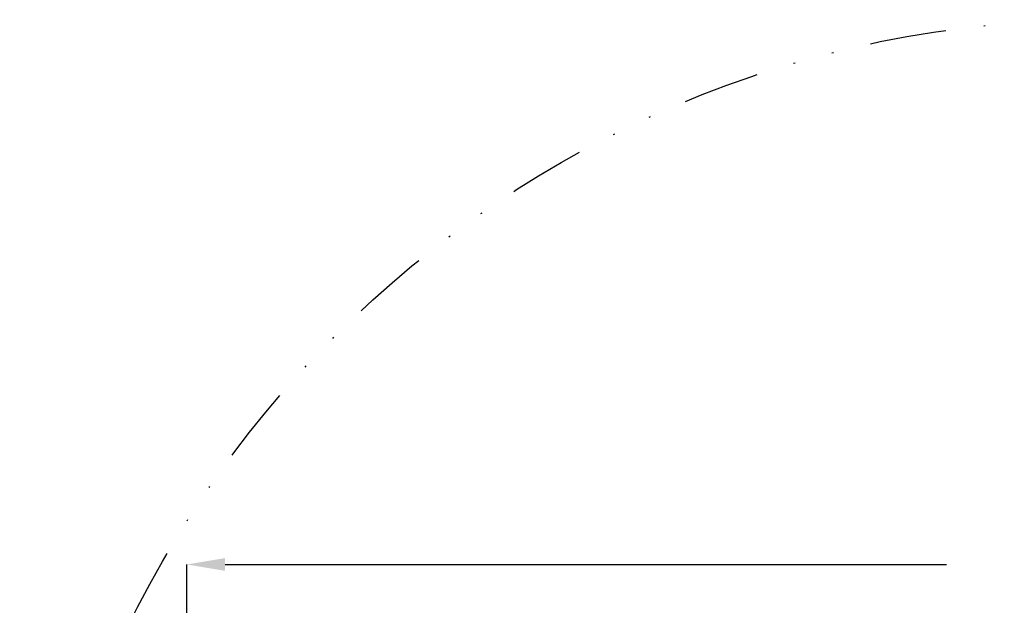
# Model space of a CAD drawing. Units: millimetres. Extents: x 311 to 3844, y -2042 to 503.
# Drawn here: x 873 to 937, y 221 to 260 of the extents above; entities that cross this region are included whole.
import ezdxf

# ---------------------------------------------------------------- set-up
doc = ezdxf.new("R2010")
doc.units = ezdxf.units.MM
doc.linetypes.add('DIVIDE', pattern=[1.25, 0.5, -0.25, 0, -0.25, 0, -0.25])
doc.layers.add('DUPONT CARTIGLIO', color=7, linetype='Continuous')
doc.layers.add('DUPONT CORIAN SECTION LINES', color=7, linetype='Continuous')
doc.styles.add('CORIAN TWO', font='arial.ttf', dxfattribs={"height": 15})
doc.styles.add('DUPONT SMALL TEXT', font='arial.ttf', dxfattribs={"height": 5})
doc.dimstyles.new('DUPONT SMALL SCALE', dxfattribs={"dimtxt": 15, "dimasz": 2.5, "dimexe": 0, "dimexo": 0.0625, "dimgap": 5, "dimtad": 0, "dimtih": 1, "dimtoh": 1, "dimdec": 0, "dimzin": 0, "dimdsep": 46, "dimtxsty": 'CORIAN TWO', "dimcen": 0, "dimadec": 0, "dimazin": 0, "dimtfac": 1, "dimtdec": 0, "dimtofl": 0, "dimtmove": 0, "dimatfit": 3, "dimfxl": 5, "dimfxlon": 1, "dimtolj": 1, "dimtzin": 0, "dimarcsym": 2})

# ---------------------------------------------------------------- blocks, each defined once
blk = doc.blocks.new('*D63')
at = {"layer": 'Defpoints', "color": 0, "transparency": 16777216}
for p in [(883.807773358168, 224.0574315452486), (883.807773358168, 205.1400881963234, 1.4129212e-09), (1003.807773358168, 205.1400881963234, 1.4129212e-09)]:
    blk.add_point(p, dxfattribs=at)
at = {"layer": 'DUPONT CARTIGLIO', "color": 0, "lineweight": -2, "transparency": 16777216}
for p, q in [((883.807773358168, 219.0574315452486), (883.807773358168, 224.0574315452486)), ((886.3077733581681, 224.0574315452486), (933.5281007797233, 224.0574315452486)), ((1001.307773358168, 224.0574315452486), (954.0874459366129, 224.0574315452486)), ((1003.807773358168, 219.0574315452486), (1003.807773358168, 224.0574315452486))]:
    blk.add_line(p, q, dxfattribs=at)
at = {"layer": 'DUPONT CARTIGLIO', "color": 0, "transparency": 16777216}
for points in [[(886.3077733581681, 224.4740982119153), (886.3077733581681, 223.6407648785819), (883.807773358168, 224.0574315452486)], [(1001.307773358168, 224.4740982119153), (1001.307773358168, 223.6407648785819), (1003.807773358168, 224.0574315452486)]]:
    blk.add_solid(points, dxfattribs=at)
at = {"layer": 'DUPONT CARTIGLIO', "color": 0, "transparency": 16777216, "insert": (943.807773358168, 224.0574315452486), "char_height": 5, "attachment_point": 5, "style": 'DUPONT SMALL TEXT'}
blk.add_mtext('\\A1;120', dxfattribs=at)

msp = doc.modelspace()

# ---------------------------------------------------------------- linework, layer by layer
at = {"layer": 'DUPONT CORIAN SECTION LINES', "linetype": 'DIVIDE', "ltscale": 10}
msp.add_circle((943.404765594911, 189.148556153455), 70.54289875623226, dxfattribs=at)

# ---------------------------------------------------------------- dimensions: what is measured, and where the dimension line sits
at = {"layer": 'DUPONT CARTIGLIO'}
dim = msp.add_linear_dim(base=(883.807773358168, 224.0574315452486), p1=(1003.807773358168, 205.1400881963234, 1.4129212e-09), p2=(883.807773358168, 205.1400881963234, 1.4129212e-09), dimstyle='DUPONT SMALL SCALE', override={"dimtxsty": 'DUPONT SMALL TEXT'}, dxfattribs=at)
dim.commit()
dim.dimension.update_dxf_attribs({"geometry": '*D63', "text_midpoint": (943.807773358168, 224.0574315452486)})

doc.saveas('drawing.dxf')
